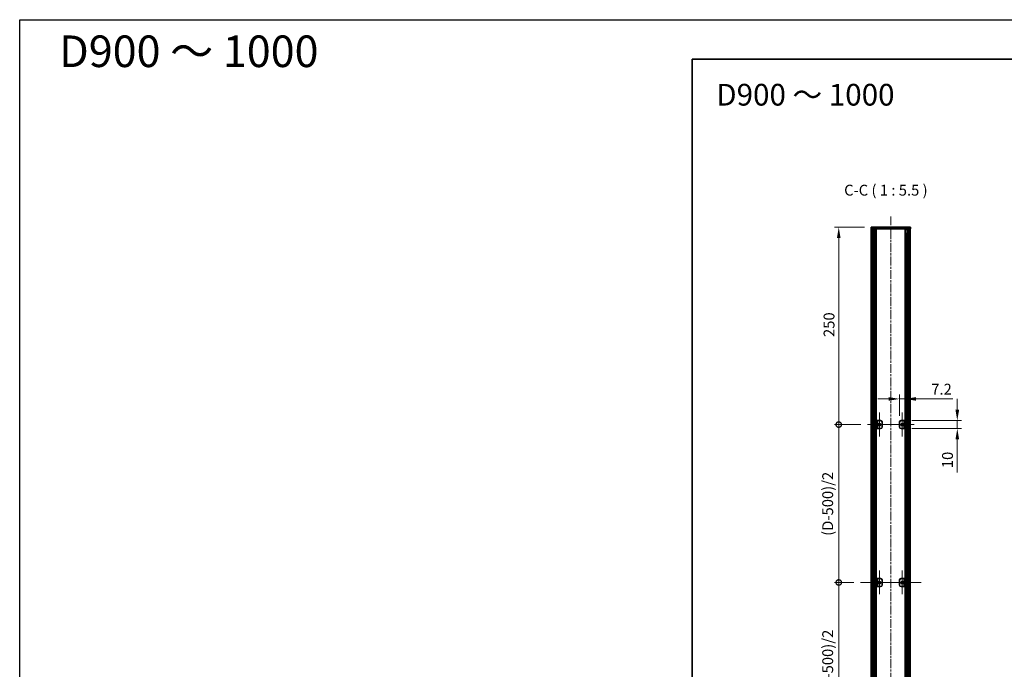
# Model space of a CAD drawing. Units: millimetres. Extents: x -50 to 7364, y -50 to 4857.
# Drawn here: x -50 to 1197, y 773 to 1596 of the extents above; entities that cross this region are included whole.
import ezdxf

# ---------------------------------------------------------------- set-up
doc = ezdxf.new("R2010")
doc.units = ezdxf.units.MM
doc.header["$LTSCALE"] = 2
doc.linetypes.add('CHAIN', pattern=[0.3543, 0.2362, -0.0295, 0.0591, -0.0295])
doc.layers.get('Defpoints').update_dxf_attribs({"lineweight": 25})
for name, color, linetype, lineweight in [('Border (ISO)', 7, 'Continuous', 35), ('Dimension (ISO)', 7, 'Continuous', 18), ('Symbol (ISO)', 7, 'Continuous', 18), ('Visible (ISO)', 7, 'Continuous', 35), ('Visible Narrow (ISO)', 7, 'Continuous', 25)]:
    doc.layers.add(name, color=color, linetype=linetype, lineweight=lineweight)
for name, color, linetype, lineweight, true_color in [('Center Mark (ISO)', 7, 'Continuous', 18, 0x80ffff), ('Centerline (ISO)', 7, 'Continuous', 18, 0x80ffff), ('Hatch (ISO)', 1, 'Continuous', 18, 0xff0000)]:
    doc.layers.add(name, color=color, linetype=linetype, lineweight=lineweight, true_color=true_color)
doc.styles.add('Note Text (TK)', font='txt')
doc.dimstyles.new('Default - Method 1b (TK)', dxfattribs={"dimscale": 2, "dimtxt": 2.5, "dimasz": 2.5, "dimexe": 1, "dimexo": 1.5, "dimgap": 1, "dimtad": 1, "dimtoh": 1, "dimrnd": 1e-08, "dimdsep": 46, "dimtxsty": 'Note Text (TK)', "dimcen": 0.09, "dimdle": 5, "dimclrd": 100, "dimclre": 100, "dimclrt": 7, "dimadec": 1, "dimazin": 1, "dimtfac": 1, "dimtmove": 0, "dimatfit": 3, "dimfxl": 0, "dimtolj": 1, "dimlwd": -1, "dimlwe": -1, "dimarcsym": 0})
pattern_1 = [(45, (722.25, -44), (-12.34785, 12.34785), [])]

# ---------------------------------------------------------------- blocks, each defined once
blk = doc.blocks.new('図面枠 tk図枠')
at = {"layer": 'Border (ISO)'}
for q in [(405.5, 289), (14.5, 8)]:
    blk.add_line((14.5, 289), q, dxfattribs=at)
blk = doc.blocks.new('*D32')
at = {"layer": 'Defpoints', "color": 0, "transparency": 16777216}
for p in [(1071.9, 1115.2), (1064.7, 1085.7), (1071.9, 1087.7)]:
    blk.add_point(p, dxfattribs=at)
at = {"layer": 'Dimension (ISO)', "color": 100, "transparency": 16777216}
for p, q in [((1050.9, 1115.2), (1037.2, 1115.2)), ((1064.7, 1093.9), (1064.7, 1120.7)), ((1064.7, 1115.2), (1071.9, 1115.2)), ((1071.9, 1095.9), (1071.9, 1120.7)), ((1085.6, 1115.2), (1132.1, 1115.2))]:
    blk.add_line(p, q, dxfattribs=at)
for points in [[(1050.9, 1117.5), (1050.9, 1112.9), (1064.7, 1115.2)], [(1085.6, 1117.5), (1085.6, 1112.9), (1071.9, 1115.2)]]:
    blk.add_solid(points, dxfattribs=at)
at = {"layer": 'Dimension (ISO)', "color": 7, "transparency": 16777216, "insert": (1104.9, 1127.5), "char_height": 13.75, "attachment_point": 4, "style": 'Note Text (TK)'}
blk.add_mtext('\\A1;7.2', dxfattribs=at)
blk = doc.blocks.new('*D33')
at = {"layer": 'Defpoints', "color": 0, "transparency": 16777216}
for p in [(1071.9, 1087.7), (1137.9, 1087.7), (1071.9, 1077.7)]:
    blk.add_point(p, dxfattribs=at)
at = {"layer": 'Dimension (ISO)', "color": 100, "transparency": 16777216}
for p, q in [((1137.9, 1101.4), (1137.9, 1115.2)), ((1080.1, 1087.7), (1143.4, 1087.7)), ((1137.9, 1087.7), (1137.9, 1077.7)), ((1080.1, 1077.7), (1143.4, 1077.7)), ((1137.9, 1063.9), (1137.9, 1022))]:
    blk.add_line(p, q, dxfattribs=at)
for points in [[(1135.6, 1101.4), (1140.2, 1101.4), (1137.9, 1087.7)], [(1135.6, 1063.9), (1140.2, 1063.9), (1137.9, 1077.7)]]:
    blk.add_solid(points, dxfattribs=at)
at = {"layer": 'Dimension (ISO)', "color": 7, "transparency": 16777216, "insert": (1125.5, 1027.5), "char_height": 13.75, "attachment_point": 4, "rotation": 90, "style": 'Note Text (TK)'}
blk.add_mtext('\\A1;10', dxfattribs=at)
blk = doc.blocks.new('_DotSmall')
at = {"color": 0, "linetype": 'ByBlock', "const_width": 0.5}
blk.add_lwpolyline([(-0.0625, 0, 1), (0.0625, 0, 1)], format="xyb", close=True, dxfattribs=at)
blk = doc.blocks.new('*D34')
at = {"layer": 'Defpoints', "color": 0, "transparency": 16777216}
for p in [(987.7, 1332.7), (1028.7, 1332.7), (1024, 1082.7)]:
    blk.add_point(p, dxfattribs=at)
at = {"layer": 'Dimension (ISO)', "color": 100, "transparency": 16777216}
for p, q in [((1020.4, 1332.7), (982.2, 1332.7)), ((987.7, 1082.7), (987.7, 1318.9)), ((1015.8, 1082.7), (982.2, 1082.7))]:
    blk.add_line(p, q, dxfattribs=at)
blk.add_solid([(985.4, 1318.9), (990, 1318.9), (987.7, 1332.7)], dxfattribs=at)
at = {"layer": 'Dimension (ISO)', "color": 100, "transparency": 16777216, "xscale": 13.75, "yscale": 13.75, "zscale": 13.75, "rotation": 270}
blk.add_blockref('_DotSmall', (987.7, 1082.7), dxfattribs=at)
at = {"layer": 'Dimension (ISO)', "color": 7, "transparency": 16777216, "insert": (975.4, 1193.6), "char_height": 13.75, "attachment_point": 4, "rotation": 90, "style": 'Note Text (TK)'}
blk.add_mtext('\\A1;250', dxfattribs=at)
blk = doc.blocks.new('*D35')
at = {"layer": 'Defpoints', "color": 0, "transparency": 16777216}
for p in [(987.7, 1082.7), (1024, 1082.7), (1015.2, 882.7)]:
    blk.add_point(p, dxfattribs=at)
at = {"layer": 'Dimension (ISO)', "color": 100, "transparency": 16777216}
for p, q in [((1015.8, 1082.7), (982.2, 1082.7)), ((987.7, 882.7), (987.7, 1082.7)), ((1007, 882.7), (982.2, 882.7))]:
    blk.add_line(p, q, dxfattribs=at)
at = {"layer": 'Dimension (ISO)', "color": 100, "transparency": 16777216, "xscale": 13.75, "yscale": 13.75, "zscale": 13.75}
for p, rotation in [((987.7, 1082.7), 90), ((987.7, 882.7), 270)]:
    blk.add_blockref('_DotSmall', p, dxfattribs=dict(at, rotation=rotation))
at = {"layer": 'Dimension (ISO)', "color": 7, "transparency": 16777216, "insert": (973.7, 937.6), "char_height": 13.75, "attachment_point": 4, "rotation": 90, "style": 'Note Text (TK)'}
blk.add_mtext('\\A1; \\fＭＳ Ｐゴシック|b0|i0;\\H13.7500;(D-500)/2', dxfattribs=at)
blk = doc.blocks.new('*D36')
at = {"layer": 'Defpoints', "color": 0, "transparency": 16777216}
for p in [(987.7, 882.7), (1015.2, 882.7), (1024, 682.7)]:
    blk.add_point(p, dxfattribs=at)
at = {"layer": 'Dimension (ISO)', "color": 100, "transparency": 16777216}
for p, q in [((1007, 882.7), (982.2, 882.7)), ((987.7, 682.7), (987.7, 882.7)), ((1015.8, 682.7), (982.2, 682.7))]:
    blk.add_line(p, q, dxfattribs=at)
at = {"layer": 'Dimension (ISO)', "color": 100, "transparency": 16777216, "xscale": 13.75, "yscale": 13.75, "zscale": 13.75}
for p, rotation in [((987.7, 882.7), 90), ((987.7, 682.7), 270)]:
    blk.add_blockref('_DotSmall', p, dxfattribs=dict(at, rotation=rotation))
at = {"layer": 'Dimension (ISO)', "color": 7, "transparency": 16777216, "insert": (973.7, 737.6), "char_height": 13.75, "attachment_point": 4, "rotation": 90, "style": 'Note Text (TK)'}
blk.add_mtext('\\A1; \\fＭＳ Ｐゴシック|b0|i0;\\H13.7500;(D-500)/2', dxfattribs=at)

msp = doc.modelspace()

# ---------------------------------------------------------------- hatches: boundary and pattern name
at = {"layer": 'Hatch (ISO)'}
h = msp.add_hatch(dxfattribs=at)
h.set_pattern_fill('ANSI31', color=256, scale=139.7, angle=75.0001754, style=0)
h.set_pattern_definition([(120.0002, (722.25, -44), (-15.12294, -8.7313), [])])
h.paths.add_polyline_path([(1028.6804, 1330.6681), (1028.9804, 1330.6681), (1030.4804, 1330.6681), (1076.8804, 1330.6681), (1078.3804, 1330.6681), (1078.6804, 1330.6681), (1078.6804, 1332.6681), (1028.6804, 1332.6681)])
h = msp.add_hatch(dxfattribs=at)
h.set_pattern_fill('ANSI31', color=256, scale=139.7, style=0)
h.set_pattern_definition(pattern_1)
h.paths.add_polyline_path([(1028.9804, 434.6681), (1030.4804, 434.6681), (1030.4804, 1330.6681), (1028.9804, 1330.6681)])
h = msp.add_hatch(dxfattribs=at)
h.set_pattern_fill('ANSI31', color=256, scale=139.7, angle=90.0002105, style=0)
h.set_pattern_definition([(135.0002, (722.25, -44), (-12.3478, -12.3479), [])])
h.paths.add_polyline_path([(1076.8804, 434.6681), (1078.3804, 434.6681), (1078.3804, 1330.6681), (1076.8804, 1330.6681)])
h = msp.add_hatch(dxfattribs=at)
h.set_pattern_fill('ANSI31', color=256, scale=139.7, style=0)
h.set_pattern_definition(pattern_1)
h.paths.add_polyline_path([(1036.6804, 1087.6681), (1035.4804, 1087.6681), (1035.4804, 1077.6681), (1036.6804, 1077.6681)])
h = msp.add_hatch(dxfattribs=at)
h.set_pattern_fill('ANSI31', color=256, scale=139.7, angle=105.0002455, style=0)
h.set_pattern_definition([(150.0002, (722.25, -44), (-8.7312, -15.123), [])])
h.paths.add_polyline_path([(1036.6804, 887.6681), (1035.4804, 887.6681), (1035.4804, 877.6681), (1036.6804, 877.6681)])

# ---------------------------------------------------------------- linework, layer by layer
at = {"color": 6}
msp.add_lwpolyline([(-50, 1595.5), (7363.5, 1595.5), (7363.5, -50), (-50, -50)], close=True, dxfattribs=at)
at = {"layer": 'Center Mark (ISO)', "linetype": 'CHAIN', "ltscale": 6.16205}
for p, q in [((1039.2804, 1097.9181), (1039.2804, 1067.4181)), ((1068.0804, 1097.9181), (1068.0804, 1067.4181)), ((1054.5304, 1082.6681), (1024.0304, 1082.6681)), ((1083.3304, 1082.6681), (1052.8304, 1082.6681)), ((1039.2804, 897.9181), (1039.2804, 867.4181)), ((1068.0804, 897.9181), (1068.0804, 867.4181)), ((1054.5304, 882.6681), (1024.0304, 882.6681)), ((1083.3304, 882.6681), (1052.8304, 882.6681))]:
    msp.add_line(p, q, dxfattribs=at)
at = {"layer": 'Centerline (ISO)', "linetype": 'CHAIN', "ltscale": 23.990969}
for p, q in [((1053.6804, 1346.4181), (1053.6804, 418.9181)), ((1015.2304, 882.6681), (1092.1304, 882.6681))]:
    msp.add_line(p, q, dxfattribs=at)
at = {"layer": 'Visible (ISO)'}
for p, q in [((1078.6804, 1332.6681), (1028.6804, 1332.6681)), ((1028.6804, 1332.6681), (1028.6804, 1330.6681)), ((1028.6804, 1330.6681), (1078.6804, 1330.6681)), ((1030.4804, 1330.6681), (1028.9804, 1330.6681)), ((1028.9804, 1330.6681), (1028.9804, 434.6681)), ((1030.4804, 434.6681), (1030.4804, 1330.6681)), ((1030.5304, 434.6681), (1030.5304, 1330.6681)), ((1033.1665, 434.6681), (1033.1665, 1330.6681)), ((1033.1665, 1330.4781), (1033.9242, 1330.4781)), ((1033.1665, 1329.9781), (1034.1393, 1329.9781)), ((1033.1665, 1324.6681), (1034.1393, 1324.6681)), ((1035.311, 434.6681), (1035.311, 1330.6681)), ((1072.0499, 434.6681), (1072.0499, 1330.6681)), ((1073.2216, 1329.9781), (1074.1943, 1329.9781)), ((1073.2216, 1324.6681), (1074.1943, 1324.6681)), ((1073.4367, 1330.4781), (1074.1943, 1330.4781)), ((1074.1943, 434.6681), (1074.1943, 1330.6681)), ((1076.8304, 434.6681), (1076.8304, 1330.6681)), ((1078.3804, 1330.6681), (1076.8804, 1330.6681)), ((1076.8804, 1330.6681), (1076.8804, 434.6681)), ((1078.3804, 434.6681), (1078.3804, 1330.6681)), ((1078.6804, 1330.6681), (1078.6804, 1332.6681)), ((1036.6804, 1087.6681), (1035.4804, 1087.6681)), ((1035.4804, 1087.6681), (1035.4804, 1077.6681)), ((1036.6804, 1077.6681), (1036.6804, 1087.6681)), ((1036.6804, 1087.6681), (1036.6814, 1087.6681)), ((1036.6814, 1087.6681), (1040.6804, 1087.6681)), ((1042.6804, 1085.6681), (1042.6804, 1079.6681)), ((1064.6804, 1079.6681), (1064.6804, 1085.6681)), ((1066.6804, 1087.6681), (1070.6794, 1087.6681)), ((1070.6794, 1087.6681), (1070.6804, 1087.6681)), ((1071.8804, 1087.6681), (1070.6804, 1087.6681)), ((1070.6804, 1087.6681), (1070.6804, 1077.6681)), ((1071.8804, 1077.6681), (1071.8804, 1087.6681)), ((1035.4804, 1077.6681), (1036.6804, 1077.6681)), ((1036.6814, 1077.6681), (1036.6804, 1077.6681)), ((1040.6804, 1077.6681), (1036.6814, 1077.6681)), ((1070.6794, 1077.6681), (1066.6804, 1077.6681)), ((1070.6804, 1077.6681), (1070.6794, 1077.6681)), ((1070.6804, 1077.6681), (1071.8804, 1077.6681)), ((1036.6804, 887.6681), (1035.4804, 887.6681)), ((1035.4804, 887.6681), (1035.4804, 877.6681)), ((1036.6804, 877.6681), (1036.6804, 887.6681)), ((1036.6804, 887.6681), (1036.6814, 887.6681)), ((1036.6814, 887.6681), (1040.6804, 887.6681)), ((1066.6804, 887.6681), (1070.6794, 887.6681)), ((1070.6794, 887.6681), (1070.6804, 887.6681)), ((1071.8804, 887.6681), (1070.6804, 887.6681)), ((1070.6804, 887.6681), (1070.6804, 877.6681)), ((1071.8804, 877.6681), (1071.8804, 887.6681)), ((1035.4804, 877.6681), (1036.6804, 877.6681)), ((1036.6814, 877.6681), (1036.6804, 877.6681)), ((1040.6804, 877.6681), (1036.6814, 877.6681)), ((1042.6804, 885.6681), (1042.6804, 879.6681)), ((1064.6804, 879.6681), (1064.6804, 885.6681)), ((1070.6794, 877.6681), (1066.6804, 877.6681)), ((1070.6804, 877.6681), (1070.6794, 877.6681)), ((1070.6804, 877.6681), (1071.8804, 877.6681))]:
    msp.add_line(p, q, dxfattribs=at)
for centre in [(1039.2804, 1082.6681), (1068.0804, 1082.6681), (1039.2804, 882.6681), (1068.0804, 882.6681)]:
    msp.add_circle(centre, 1.5, dxfattribs=at)
for centre, start, end in [((1040.6804, 1085.6681), 0, 90), ((1066.6804, 1085.6681), 90, 180), ((1040.6804, 1079.6681), 270, 0), ((1066.6804, 1079.6681), 180, 270), ((1040.6804, 885.6681), 0, 90), ((1066.6804, 885.6681), 90, 180), ((1040.6804, 879.6681), 270, 0), ((1066.6804, 879.6681), 180, 270)]:
    msp.add_arc(centre, 2, start, end, dxfattribs=at)
at = {"layer": 'Visible Narrow (ISO)'}
for p, q in [((1030.8304, 434.6681), (1030.8304, 1330.6681)), ((1032.6125, 434.6681), (1032.6125, 1330.6681)), ((1032.7579, 434.6681), (1032.7579, 1330.6681)), ((1033.8186, 440.6681), (1033.8186, 1324.6681)), ((1073.5422, 440.6681), (1073.5422, 1324.6681)), ((1074.6029, 434.6681), (1074.6029, 1330.6681)), ((1074.7484, 434.6681), (1074.7484, 1330.6681)), ((1076.5304, 434.6681), (1076.5304, 1330.6681)), ((1036.6814, 1087.6681), (1036.6814, 1077.6681)), ((1070.6794, 1077.6681), (1070.6794, 1087.6681)), ((1036.6814, 887.6681), (1036.6814, 877.6681)), ((1070.6794, 877.6681), (1070.6794, 887.6681))]:
    msp.add_line(p, q, dxfattribs=at)

# ---------------------------------------------------------------- block references
at = {"xscale": 5.5, "yscale": 5.5, "zscale": 5.5}
msp.add_blockref('図面枠 tk図枠', (722.25, -44), dxfattribs=at)

# ---------------------------------------------------------------- texts
at = {"layer": 'Symbol (ISO)', "color": 7, "attachment_point": 4, "line_spacing_factor": 1.5, "style": 'Note Text (TK)'}
for s, insert, char_height, width in [('{\\fMS PGothic|b1|i0|c128|p50;D900 ～ 1000}', (0, 1555.5), 40, 339.02039), ('{\\fＭＳ Ｐゴシック|b0|i0;\\H27.5000;D900 ～ 1000}', (832.491, 1500.4789), 27.5, 235.034394)]:
    msp.add_mtext(s, dxfattribs=dict(at, insert=insert, char_height=char_height, width=width))
at = {"layer": 'Symbol (ISO)', "color": 7, "insert": (994.525, 1368.4182), "char_height": 13.75, "attachment_point": 7, "style": 'Note Text (TK)'}
msp.add_mtext('C-C ( 1 : 5.5 )', dxfattribs=at)

# ---------------------------------------------------------------- dimensions: what is measured, and where the dimension line sits
at = {"layer": 'Dimension (ISO)', "color": 100, "true_color": 0x00ff3f}
for base, p1, p2, override, picture, middle in [((987.7304, 1332.6681), (1024.0304, 1082.6681), (1028.6804, 1332.6681), {"dimscale": 0, "dimtxt": 13.75, "dimasz": 13.75, "dimexe": 5.5, "dimexo": 8.25, "dimgap": 5.5, "dimtoh": 0, "dimdec": 2, "dimblk1": 'DotSmall', "dimsah": 1, "dimcen": 0.495, "dimdle": 0, "dimtol": 0, "dimlim": 0, "dimtp": 0, "dimtm": 0, "dimtdec": 2, "dimtofl": 0, "dimatfit": 1}, '*D34', (987.7304, 1207.7231)), ((1137.8804, 1087.6681), (1071.8804, 1077.6681), (1071.8804, 1087.6681), {"dimscale": 0, "dimtxt": 13.75, "dimasz": 13.75, "dimexe": 5.5, "dimexo": 8.25, "dimgap": 5.5, "dimtoh": 0, "dimdec": 2, "dimcen": 0.495, "dimtol": 0, "dimlim": 0, "dimtp": 0, "dimtm": 0, "dimtdec": 2, "dimtofl": 1, "dimatfit": 1}, '*D33', (1137.8804, 1036.0744))]:
    dim = msp.add_linear_dim(base=base, p1=p1, p2=p2, angle=90, dimstyle='Default - Method 1b (TK)', override=override, dxfattribs=at)
    dim.commit()
    dim.dimension.update_dxf_attribs({"geometry": picture, "text_midpoint": middle, "dimtype": 160})
dim = msp.add_linear_dim(base=(1071.8804, 1115.1681), p1=(1064.6804, 1085.6681), p2=(1071.8804, 1087.6681), dimstyle='Default - Method 1b (TK)', override={"dimscale": 0, "dimtxt": 13.75, "dimasz": 13.75, "dimexe": 5.5, "dimexo": 8.25, "dimgap": 5.5, "dimtoh": 0, "dimdec": 2, "dimcen": 0.495, "dimtol": 0, "dimlim": 0, "dimtp": 0, "dimtm": 0, "dimtdec": 2, "dimtofl": 1, "dimatfit": 1}, dxfattribs=at)
dim.commit()
dim.dimension.update_dxf_attribs({"geometry": '*D32', "text_midpoint": (1115.7398, 1115.1681), "dimtype": 160})
for base, p1, p2, picture, middle in [((987.7304, 1082.6681), (1015.2304, 882.6681), (1024.0304, 1082.6681), '*D35', (987.7304, 982.7231)), ((987.7304, 882.6681), (1024.0304, 682.6681), (1015.2304, 882.6681), '*D36', (987.7304, 782.7231))]:
    dim = msp.add_linear_dim(base=base, p1=p1, p2=p2, angle=90, text=' \\fＭＳ Ｐゴシック|b0|i0;\\H13.7500;(D-500)/2', dimstyle='Default - Method 1b (TK)', override={"dimscale": 0, "dimtxt": 13.75, "dimasz": 13.75, "dimexe": 5.5, "dimexo": 8.25, "dimgap": 5.5, "dimtoh": 0, "dimdec": 2, "dimblk1": 'DotSmall', "dimblk2": 'DotSmall', "dimsah": 1, "dimcen": 0.495, "dimdle": 0, "dimtol": 0, "dimlim": 0, "dimtp": 0, "dimtm": 0, "dimtdec": 2, "dimtofl": 0, "dimatfit": 1}, dxfattribs=at)
    dim.commit()
    dim.dimension.update_dxf_attribs({"geometry": picture, "text_midpoint": middle, "dimtype": 160})

doc.saveas('drawing.dxf')
